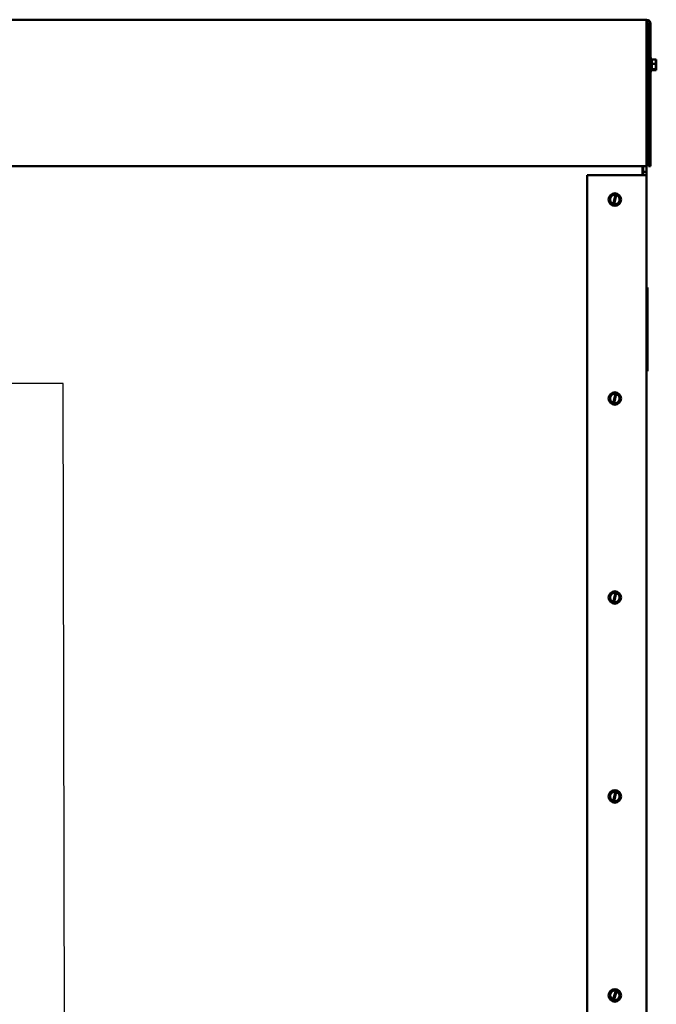
# Model space of a CAD drawing. Units: inches. Extents: x 1 to 237, y 4 to 150.
# Drawn here: x 145 to 167, y 42 to 77 of the extents above; entities that cross this region are included whole.
import ezdxf

# ---------------------------------------------------------------- set-up
doc = ezdxf.new("R2010")
doc.units = ezdxf.units.IN
doc.header["$LTSCALE"] = 7
doc.header["$MEASUREMENT"] = 0
doc.layers.add('Symbol (ANSI)', color=7, linetype='Continuous', lineweight=25)
doc.layers.add('Visible (ANSI)', color=7, linetype='Continuous', lineweight=50)
doc.styles.add('Note Text (ANSI)', font='tahoma.ttf')
doc.dimstyles.new('Default (ANSI)$7', dxfattribs={"dimscale": 7, "dimtxt": 0.18, "dimasz": 0.2, "dimexe": 0.125, "dimexo": 0.0625, "dimgap": 0.031496, "dimtad": 0, "dimtih": 1, "dimtoh": 1, "dimrnd": 1e-08, "dimzin": 0, "dimdsep": 46, "dimtxsty": 'Note Text (ANSI)', "dimblk": 'Filled-1', "dimcen": 0.09, "dimdle": 0.393701, "dimclrd": 256, "dimclre": 256, "dimclrt": 256, "dimadec": 0, "dimazin": 1, "dimtfac": 1, "dimtofl": 0, "dimtmove": 0, "dimatfit": 3, "dimldrblk": 'Filled-1', "dimfxl": 1, "dimtolj": 1, "dimtzin": 0, "dimlwd": -1, "dimlwe": -1, "dimarcsym": 0})

# ---------------------------------------------------------------- blocks, each defined once
blk = doc.blocks.new('Filled-1')
at = {"color": 0}
for p, q in [((0, 0), (-1, 0.25)), ((-1, 0.25), (-1, -0.25)), ((-1, 0), (0, 0)), ((-1, -0.25), (0, 0))]:
    blk.add_line(p, q, dxfattribs=at)
at = {"color": 0, "flags": 128}
blk.add_lwpolyline([(-1, -0.25), (0, 0), (-1, 0.25), (-1, -0.25)], dxfattribs=at)
at = {"color": 0}
blk.add_solid([(-1, -0.25), (0, 0), (-1, 0.25), (-1, -0.25)], dxfattribs=at)

msp = doc.modelspace()

# ---------------------------------------------------------------- linework, layer by layer
at = {"layer": 'Visible (ANSI)'}
for p, q in [((131.008, 77.435), (166.978, 77.435)), ((166.978, 77.285), (166.978, 77.435)), ((166.978, 77.32), (166.983, 77.32)), ((166.978, 77.285), (166.978, 72.185)), ((166.983, 71.99), (166.983, 77.32)), ((167.128, 77.285), (167.053, 77.285)), ((167.053, 77.285), (167.053, 72.185)), ((167.128, 77.285), (167.128, 72.185)), ((166.983, 75.919), (167.053, 75.919)), ((167.173, 76.041), (167.128, 76.041)), ((167.173, 75.591), (167.173, 76.041)), ((167.333, 76.009), (167.173, 76.009)), ((167.333, 75.86), (167.173, 75.86)), ((167.333, 76.008), (167.333, 76.009)), ((167.333, 75.963), (167.333, 75.964)), ((167.333, 75.86), (167.333, 75.861)), ((167.333, 75.859), (167.333, 75.86)), ((166.983, 75.712), (167.053, 75.712)), ((167.173, 75.591), (167.128, 75.591)), ((167.333, 75.667), (167.173, 75.667)), ((167.333, 75.623), (167.173, 75.623)), ((167.233, 75.649), (167.319, 75.649)), ((167.233, 75.643), (167.233, 75.649)), ((167.318, 75.643), (167.233, 75.643)), ((167.273, 75.649), (167.273, 75.647)), ((167.273, 75.647), (167.303, 75.647)), ((167.333, 75.77), (167.333, 75.772)), ((167.333, 75.667), (167.333, 75.669)), ((167.333, 75.667), (167.333, 75.667)), ((167.333, 75.623), (167.333, 75.624)), ((167.333, 75.623), (167.333, 75.623)), ((131.008, 72.185), (166.978, 72.185)), ((166.833, 72.185), (166.833, 71.999)), ((166.833, 71.999), (166.833, 71.917)), ((166.863, 72.185), (166.863, 71.99)), ((166.863, 71.87), (166.863, 71.99)), ((166.863, 71.99), (166.983, 71.99)), ((166.983, 71.99), (166.983, 71.87)), ((167.128, 72.185), (167.053, 72.185)), ((166.743, 71.87), (164.853, 71.87)), ((164.853, 71.87), (164.853, 20.95)), ((166.743, 71.87), (166.983, 71.87)), ((166.833, 71.917), (166.833, 71.87)), ((166.983, 71.87), (166.983, 20.95)), ((165.651, 71.038), (165.652, 71.039)), ((165.651, 71.037), (165.651, 71.038)), ((165.651, 71.037), (165.71, 70.846)), ((165.787, 71.185), (165.652, 71.039)), ((165.787, 71.185), (165.788, 71.186)), ((165.788, 71.186), (165.789, 71.186)), ((165.874, 71.167), (165.789, 71.186)), ((165.793, 70.831), (165.873, 71.163)), ((165.901, 71.156), (165.82, 70.824)), ((165.873, 71.163), (165.874, 71.167)), ((165.874, 71.167), (165.902, 71.161)), ((165.902, 71.161), (165.901, 71.156)), ((165.984, 71.142), (165.902, 71.161)), ((165.909, 70.801), (166.044, 70.948)), ((165.984, 71.142), (165.985, 71.142)), ((165.985, 71.142), (165.985, 71.14)), ((166.044, 70.95), (165.985, 71.14)), ((166.044, 70.95), (166.045, 70.949)), ((166.045, 70.949), (166.044, 70.948)), ((165.711, 70.845), (165.71, 70.846)), ((165.712, 70.845), (165.711, 70.845)), ((165.712, 70.845), (165.792, 70.827)), ((165.792, 70.827), (165.793, 70.831)), ((165.819, 70.82), (165.792, 70.827)), ((165.82, 70.824), (165.819, 70.82)), ((165.819, 70.82), (165.906, 70.801)), ((165.908, 70.8), (165.906, 70.801)), ((165.909, 70.801), (165.908, 70.8)), ((166.983, 67.843), (167.023, 67.843)), ((167.023, 67.843), (167.023, 64.843)), ((166.983, 64.843), (167.023, 64.843)), ((165.651, 63.913), (165.652, 63.914)), ((165.651, 63.912), (165.651, 63.913)), ((165.651, 63.912), (165.71, 63.721)), ((165.787, 64.06), (165.652, 63.914)), ((165.787, 64.06), (165.788, 64.061)), ((165.788, 64.061), (165.789, 64.061)), ((165.874, 64.042), (165.789, 64.061)), ((165.793, 63.706), (165.873, 64.038)), ((165.901, 64.031), (165.82, 63.699)), ((165.873, 64.038), (165.874, 64.042)), ((165.874, 64.042), (165.902, 64.036)), ((165.902, 64.036), (165.901, 64.031)), ((165.984, 64.017), (165.902, 64.036)), ((165.984, 64.017), (165.985, 64.017)), ((165.985, 64.017), (165.985, 64.015)), ((166.044, 63.825), (165.985, 64.015)), ((166.044, 63.825), (166.045, 63.824)), ((165.711, 63.72), (165.71, 63.721)), ((165.712, 63.72), (165.711, 63.72)), ((165.712, 63.72), (165.792, 63.702)), ((165.792, 63.702), (165.793, 63.706)), ((165.819, 63.695), (165.792, 63.702)), ((165.82, 63.699), (165.819, 63.695)), ((165.819, 63.695), (165.906, 63.676)), ((165.908, 63.675), (165.906, 63.676)), ((165.909, 63.676), (165.908, 63.675)), ((165.909, 63.676), (166.044, 63.823)), ((166.045, 63.824), (166.044, 63.823)), ((165.651, 56.788), (165.652, 56.789)), ((165.651, 56.787), (165.651, 56.788)), ((165.651, 56.787), (165.71, 56.596)), ((165.787, 56.935), (165.652, 56.789)), ((165.787, 56.935), (165.788, 56.936)), ((165.788, 56.936), (165.789, 56.936)), ((165.874, 56.917), (165.789, 56.936)), ((165.793, 56.581), (165.873, 56.913)), ((165.901, 56.906), (165.82, 56.574)), ((165.873, 56.913), (165.874, 56.917)), ((165.874, 56.917), (165.902, 56.91)), ((165.902, 56.91), (165.901, 56.906)), ((165.984, 56.892), (165.902, 56.91)), ((165.984, 56.892), (165.985, 56.892)), ((165.985, 56.892), (165.985, 56.89)), ((166.044, 56.7), (165.985, 56.89)), ((165.711, 56.595), (165.71, 56.596)), ((165.712, 56.595), (165.711, 56.595)), ((165.712, 56.595), (165.792, 56.577)), ((165.792, 56.577), (165.793, 56.581)), ((165.819, 56.57), (165.792, 56.577)), ((165.82, 56.574), (165.819, 56.57)), ((165.819, 56.57), (165.906, 56.551)), ((165.908, 56.55), (165.906, 56.551)), ((165.909, 56.551), (165.908, 56.55)), ((165.909, 56.551), (166.044, 56.698)), ((166.044, 56.7), (166.045, 56.699)), ((166.045, 56.699), (166.044, 56.698)), ((165.787, 49.81), (165.652, 49.664)), ((165.787, 49.81), (165.788, 49.811)), ((165.788, 49.811), (165.789, 49.811)), ((165.874, 49.792), (165.789, 49.811)), ((165.793, 49.456), (165.873, 49.788)), ((165.901, 49.781), (165.82, 49.449)), ((165.873, 49.788), (165.874, 49.792)), ((165.874, 49.792), (165.902, 49.786)), ((165.902, 49.786), (165.901, 49.781)), ((165.984, 49.767), (165.902, 49.786)), ((165.984, 49.767), (165.985, 49.767)), ((165.985, 49.767), (165.985, 49.765)), ((166.044, 49.575), (165.985, 49.765)), ((165.651, 49.663), (165.652, 49.664)), ((165.651, 49.662), (165.651, 49.663)), ((165.651, 49.662), (165.71, 49.471)), ((165.711, 49.47), (165.71, 49.471)), ((165.712, 49.47), (165.711, 49.47)), ((165.712, 49.47), (165.792, 49.452)), ((165.792, 49.452), (165.793, 49.456)), ((165.819, 49.445), (165.792, 49.452)), ((165.82, 49.449), (165.819, 49.445)), ((165.819, 49.445), (165.906, 49.426)), ((165.908, 49.425), (165.906, 49.426)), ((165.909, 49.426), (165.908, 49.425)), ((165.909, 49.426), (166.044, 49.573)), ((166.044, 49.575), (166.045, 49.574)), ((166.045, 49.574), (166.044, 49.573)), ((165.804, 42.69), (165.656, 42.556)), ((165.804, 42.69), (165.805, 42.691)), ((165.805, 42.691), (165.806, 42.69)), ((165.889, 42.664), (165.806, 42.69)), ((165.655, 42.555), (165.656, 42.556)), ((165.656, 42.553), (165.655, 42.555)), ((165.656, 42.553), (165.698, 42.359)), ((165.698, 42.357), (165.698, 42.359)), ((165.7, 42.357), (165.698, 42.357)), ((165.7, 42.357), (165.777, 42.332)), ((165.777, 42.332), (165.779, 42.336)), ((165.805, 42.323), (165.777, 42.332)), ((165.779, 42.336), (165.888, 42.66)), ((165.806, 42.327), (165.805, 42.323)), ((165.805, 42.323), (165.89, 42.296)), ((165.915, 42.651), (165.806, 42.327)), ((165.888, 42.66), (165.889, 42.664)), ((165.889, 42.664), (165.916, 42.655)), ((165.892, 42.297), (166.039, 42.431)), ((165.916, 42.655), (165.915, 42.651)), ((165.996, 42.63), (165.916, 42.655)), ((165.996, 42.63), (165.997, 42.629)), ((165.997, 42.629), (165.997, 42.628)), ((166.04, 42.433), (165.997, 42.628)), ((166.04, 42.432), (166.039, 42.431)), ((166.04, 42.433), (166.04, 42.432)), ((165.891, 42.296), (165.89, 42.296)), ((165.892, 42.297), (165.891, 42.296))]:
    msp.add_line(p, q, dxfattribs=at)
for centre in [(165.848, 70.993), (165.848, 63.868), (165.848, 56.743), (165.848, 49.618), (165.848, 42.493)]:
    msp.add_circle(centre, 0.225, dxfattribs=at)
for centre, radius, start, end in [((166.978, 77.285), 0.15, 0, 90), ((166.978, 77.285), 0.075, 0, 90), ((165.848, 70.993), 0.171, 81.4817, 251.2564), ((165.848, 70.993), 0.171, 260.7647, 71.9734), ((165.848, 63.868), 0.171, 81.479, 251.2537), ((165.848, 63.868), 0.171, 260.762, 71.9707), ((165.848, 56.743), 0.171, 81.465, 251.2397), ((165.848, 56.743), 0.171, 260.748, 71.9567), ((165.848, 49.618), 0.171, 81.4897, 251.2644), ((165.848, 49.618), 0.171, 260.7727, 71.9814), ((165.848, 42.493), 0.171, 76.5531, 246.3278), ((165.848, 42.493), 0.171, 255.8361, 67.0448)]:
    msp.add_arc(centre, radius, start, end, dxfattribs=at)
for points, knots in [([(167.333, 76.008), (167.333, 75.999), (167.331, 75.989), (167.325, 75.966), (167.317, 75.949), (167.317, 75.935), (167.317, 75.92), (167.325, 75.903), (167.331, 75.88), (167.333, 75.87), (167.333, 75.861)], [-0.2419012, -0.2419012, -0.2419012, -0.2419012, -0.1540153, -0.1540153, 0, 0, 0, 0.1540153, 0.1540153, 0.2419012, 0.2419012, 0.2419012, 0.2419012]), ([(167.333, 75.859), (167.333, 75.848), (167.331, 75.835), (167.325, 75.805), (167.317, 75.783), (167.317, 75.764), (167.317, 75.745), (167.325, 75.722), (167.331, 75.693), (167.333, 75.68), (167.333, 75.669)], [-0.2419012, -0.2419012, -0.2419012, -0.2419012, -0.1540153, -0.1540153, 0, 0, 0, 0.1540153, 0.1540153, 0.2419012, 0.2419012, 0.2419012, 0.2419012]), ([(167.323, 75.905), (167.325, 75.913), (167.327, 75.921), (167.331, 75.939), (167.333, 75.952), (167.333, 75.963)], [0.0959719, 0.0959719, 0.0959719, 0.0959719, 0.1540153, 0.1540153, 0.2419012, 0.2419012, 0.2419012, 0.2419012]), ([(167.333, 75.964), (167.333, 75.967), (167.331, 75.97), (167.328, 75.973), (167.327, 75.974), (167.327, 75.974)], [-0.2419012, -0.2419012, -0.2419012, -0.2419012, -0.1540153, -0.1540153, -0.1317892, -0.1317892, -0.1317892, -0.1317892]), ([(167.333, 75.772), (167.333, 75.783), (167.331, 75.797), (167.328, 75.81), (167.327, 75.813), (167.327, 75.816)], [-0.2419012, -0.2419012, -0.2419012, -0.2419012, -0.1540153, -0.1540153, -0.1317898, -0.1317898, -0.1317898, -0.1317898]), ([(167.303, 75.647), (167.306, 75.647), (167.311, 75.646), (167.315, 75.644), (167.316, 75.643), (167.318, 75.643)], [0.2259437, 0.2259437, 0.2259437, 0.2259437, 0.25413188, 0.25413188, 0.26328828, 0.26328828, 0.26328828, 0.26328828]), ([(167.318, 75.643), (167.319, 75.639), (167.325, 75.635), (167.331, 75.629), (167.333, 75.626), (167.333, 75.623)], [0.0259801, 0.0259801, 0.0259801, 0.0259801, 0.1540153, 0.1540153, 0.2419012, 0.2419012, 0.2419012, 0.2419012]), ([(167.333, 75.667), (167.333, 75.664), (167.331, 75.661), (167.326, 75.656), (167.321, 75.652), (167.319, 75.649)], [-0.2419012, -0.2419012, -0.2419012, -0.2419012, -0.1540153, -0.1540153, -0.044199, -0.044199, -0.044199, -0.044199]), ([(167.323, 75.726), (167.325, 75.732), (167.327, 75.738), (167.331, 75.752), (167.333, 75.762), (167.333, 75.77)], [0.0959719, 0.0959719, 0.0959719, 0.0959719, 0.1540153, 0.1540153, 0.2419012, 0.2419012, 0.2419012, 0.2419012]), ([(167.333, 75.624), (167.333, 75.632), (167.331, 75.642), (167.328, 75.653), (167.327, 75.655), (167.327, 75.657)], [-0.2419012, -0.2419012, -0.2419012, -0.2419012, -0.1540153, -0.1540153, -0.1317898, -0.1317898, -0.1317898, -0.1317898])]:
    msp.add_open_spline(points, degree=3, knots=knots, dxfattribs=at)

# ---------------------------------------------------------------- leaders
at = {"layer": 'Symbol (ANSI)', "annotation_type": 0, "has_hookline": 1, "hookline_direction": 1, "text_width": 0.542}
msp.add_leader([(153.559, 31.382), (146.165, 31.34), (146.094, 64.401), (124.509, 64.401)], dimstyle='Default (ANSI)$7', override={"dimtad": 0}, dxfattribs=at)

doc.saveas('drawing.dxf')
